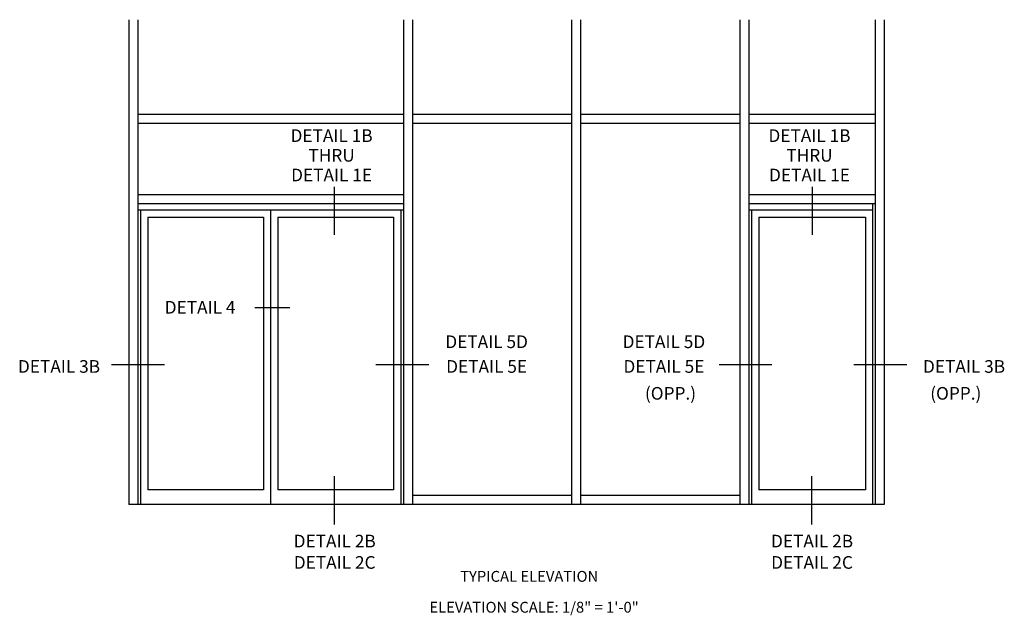
# Model space of a CAD drawing. Units: inches. Extents: x 0 to 117, y 0 to 73.
# Drawn here: x 65 to 99, y 36 to 57 of the extents above; entities that cross this region are included whole.
import ezdxf
from ezdxf.enums import TextEntityAlignment as Align

# ---------------------------------------------------------------- set-up
doc = ezdxf.new("R2010")
doc.units = ezdxf.units.IN
doc.header["$MEASUREMENT"] = 0
doc.layers.get('0').update_dxf_attribs({"color": 4})
doc.styles.get("Standard").update_dxf_attribs({"font": 'arial.ttf'})

msp = doc.modelspace()

# ---------------------------------------------------------------- linework, layer by layer
for p, q in [((68.99913, 56.967187), (68.99913, 40.202714)), ((69.31163, 56.967187), (69.31163, 40.202714)), ((78.49913, 56.967187), (78.49913, 40.202714)), ((78.81163, 56.967187), (78.81163, 40.202714)), ((84.31163, 56.967187), (84.31163, 40.202714)), ((84.62413, 56.967187), (84.62413, 40.202714)), ((90.12413, 56.967187), (90.12413, 40.202714)), ((90.12413, 56.967187), (90.12413, 40.202714)), ((90.43663, 56.967187), (90.43663, 40.202714)), ((90.43663, 56.967187), (90.43663, 40.202714)), ((94.81163, 56.967187), (94.81163, 40.202714)), ((94.81163, 56.967187), (94.81163, 40.202714)), ((95.12413, 56.967187), (95.12413, 40.202714)), ((95.12413, 56.967187), (95.12413, 40.202714)), ((69.31163, 53.702714), (78.49913, 53.702714)), ((78.81163, 53.702714), (84.31163, 53.702714)), ((84.62413, 53.702714), (90.12413, 53.702714)), ((90.43663, 53.702714), (94.81163, 53.702714)), ((69.31163, 53.390214), (78.49913, 53.390214)), ((78.81163, 53.390214), (84.31163, 53.390214)), ((84.62413, 53.390214), (90.12413, 53.390214)), ((90.43663, 53.390214), (94.81163, 53.390214)), ((69.31163, 50.921464), (78.49913, 50.921464)), ((90.43663, 50.921464), (94.81163, 50.921464)), ((69.31163, 50.608964), (78.49913, 50.608964)), ((69.31163, 50.390214), (78.49913, 50.390214)), ((69.40538, 50.390214), (69.40538, 40.202714)), ((73.90538, 50.390214), (73.90538, 40.202714)), ((78.40538, 50.390214), (78.40538, 40.202714)), ((90.43663, 50.608964), (94.81163, 50.608964)), ((90.43663, 50.390214), (94.71788, 50.390214)), ((90.53038, 50.390214), (90.53038, 40.202714)), ((94.71788, 50.608964), (94.71788, 40.202714)), ((69.65538, 50.140214), (69.65538, 40.702714)), ((69.65538, 50.140214), (73.65538, 50.140214)), ((73.65538, 50.140214), (73.65538, 40.702714)), ((74.15538, 50.140214), (74.15538, 40.702714)), ((74.15538, 50.140214), (78.15538, 50.140214)), ((78.15538, 50.140214), (78.15538, 40.702714)), ((90.78038, 50.140214), (94.46788, 50.140214)), ((90.78038, 50.140214), (90.78038, 40.702714)), ((94.46788, 50.140214), (94.46788, 40.702714)), ((73.65538, 40.702714), (69.65538, 40.702714)), ((78.15538, 40.702714), (74.15538, 40.702714)), ((84.31163, 40.515214), (78.81163, 40.515214)), ((90.12413, 40.515214), (84.62413, 40.515214)), ((94.46788, 40.702714), (90.78038, 40.702714)), ((95.12413, 40.202714), (68.99913, 40.202714))]:
    msp.add_line(p, q)
at = {"color": 2}
for p, q in [((76.102393, 51.191085), (76.102393, 49.528655)), ((92.626174, 51.191085), (92.626174, 49.528655)), ((74.570833, 46.996035), (73.355344, 46.996035)), ((70.233499, 45.028414), (68.403721, 45.028414)), ((79.376858, 45.028414), (77.547079, 45.028414)), ((91.240382, 45.028414), (89.410604, 45.028414)), ((95.904588, 45.028414), (94.07481, 45.028414)), ((76.102393, 41.175424), (76.102393, 39.512993)), ((92.607928, 41.175424), (92.607928, 39.512993))]:
    msp.add_line(p, q, dxfattribs=at)

# ---------------------------------------------------------------- texts
at = {"color": 2, "linetype": 'Continuous'}
for s, height, p in [('DETAIL 1B', 0.4375, (76.012645, 52.737927)), ('DETAIL 1B', 0.4375, (92.536425, 52.737927)), ('THRU', 0.4375, (76.012645, 52.057767)), ('THRU', 0.4375, (92.536425, 52.057767)), ('DETAIL 1E', 0.4375, (76.012645, 51.377607)), ('DETAIL 1E', 0.4375, (92.536425, 51.377607)), ('DETAIL 4', 0.4375, (71.465958, 46.801238)), ('DETAIL 5D', 0.4375, (81.373476, 45.609583)), ('DETAIL 5D', 0.4375, (87.502971, 45.609583)), ('DETAIL 3B', 0.4375, (66.587887, 44.754913)), ('DETAIL 5E', 0.4375, (81.373476, 44.754913)), ('DETAIL 5E', 0.4375, (87.502971, 44.754913)), ('DETAIL 3B', 0.4375, (97.880362, 44.754913)), ('(OPP.)', 0.4375, (87.731035, 43.82506)), ('(OPP.)', 0.4375, (97.595282, 43.82506)), ('DETAIL 2B', 0.4375, (76.119813, 38.715209)), ('DETAIL 2B', 0.4375, (92.625348, 38.715209)), ('DETAIL 2C', 0.4375, (76.119813, 37.976879)), ('DETAIL 2C', 0.4375, (92.625348, 37.976879)), ('TYPICAL ELEVATION', 0.375, (82.845984, 37.526329))]:
    msp.add_text(s, height=height, dxfattribs=at).set_placement(p, align=Align.CENTER)
at = {"color": 2, "insert": (83.013523, 36.833337), "char_height": 0.375, "width": 12.12703912, "attachment_point": 2}
msp.add_mtext('ELEVATION SCALE: 1/8" = 1\'-0"', dxfattribs=at)

doc.saveas('drawing.dxf')
